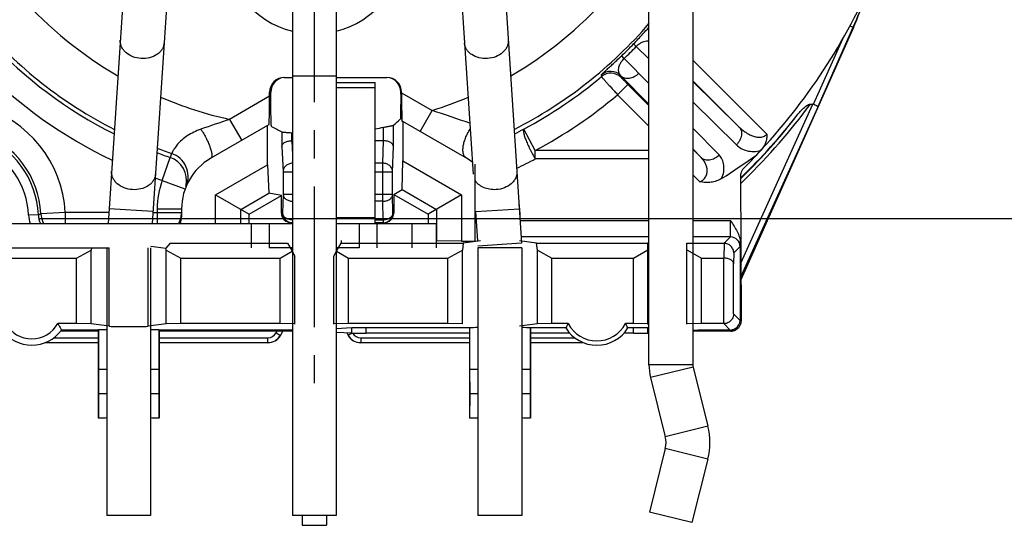
# Model space of a CAD drawing. Units: millimetres. Extents: x 0 to 420, y 0 to 297.
# Drawn here: x 323 to 384, y 166 to 198 of the extents above; entities that cross this region are included whole.
import ezdxf
from ezdxf.enums import TextEntityAlignment as Align

# ---------------------------------------------------------------- set-up
doc = ezdxf.new("R2010")
doc.units = ezdxf.units.MM
doc.header["$LTSCALE"] = 23.1
doc.linetypes.add('CENTER', pattern=[0.6, 0.375, -0.075, 0.075, -0.075])
doc.layers.get('0').update_dxf_attribs({"linetype": 'CONTINUOUS'})
for name, color, linetype in [('AUSFORMSCHRAEGEN', 7, 'CONTINUOUS'), ('BEZUGSACHSEN', 7, 'CONTINUOUS'), ('FASEN', 7, 'CONTINUOUS'), ('RUNDUNGEN', 7, 'CONTINUOUS'), ('ZEICHNUNGSBEMASSUNGEN', 7, 'CONTINUOUS')]:
    doc.layers.add(name, color=color, linetype=linetype)
doc.styles.get("Standard").update_dxf_attribs({"font": 'txt', "width": 0.7})
doc.styles.add('TEXTSTYLE_3', font='gdt', dxfattribs={"width": 0.7})
doc.dimstyles.new('DIMSTYLE_3', dxfattribs={"dimtxt": 3.5, "dimasz": 3.5, "dimexe": 1.5, "dimexo": 0, "dimgap": 0.875, "dimtad": 1, "dimdec": 3, "dimlfac": 0.333333, "dimdsep": 46, "dimtxsty": 'STANDARD', "dimblk": '_FILLED', "dimblk1": '_FILLED', "dimblk2": '_FILLED', "dimcen": 0.09, "dimclrt": 5, "dimazin": 2, "dimtol": 1, "dimtp": 0.1, "dimtm": 0.1, "dimtfac": 1, "dimtdec": 3, "dimtofl": 0, "dimtmove": 0, "dimatfit": 3, "dimldrblk": '_FILLED', "dimfxl": 1, "dimtolj": 1, "dimarcsym": 0})

# ---------------------------------------------------------------- blocks, each defined once
blk = doc.blocks.new('_FILLED')
at = {"color": 0, "linetype": 'BYBLOCK'}
blk.add_solid([(0, 0), (-1, 0.125), (-1, -0.125)], dxfattribs=at)
blk = doc.blocks.new('*D3')
at = {"layer": 'ZEICHNUNGSBEMASSUNGEN', "color": 2, "linetype": 'CONTINUOUS'}
for p, q in [((382.895, 244.794), (391.404, 244.794)), ((389.904, 244.794), (389.904, 215.094)), ((389.904, 185.394), (389.904, 215.094)), ((324.535, 185.394), (391.404, 185.394))]:
    blk.add_line(p, q, dxfattribs=at)
at = {"layer": 'ZEICHNUNGSBEMASSUNGEN', "color": 2, "linetype": 'CONTINUOUS', "xscale": 3.5, "yscale": 3.5, "zscale": 3.5}
for p, rotation in [((389.904, 244.794), 90), ((389.904, 185.394), 270)]:
    blk.add_blockref('_FILLED', p, dxfattribs=dict(at, rotation=rotation))
at = {"layer": 'ZEICHNUNGSBEMASSUNGEN', "color": 5, "linetype": 'CONTINUOUS'}
for s, height, width, p in [(']', 3.5, 0.428571, (389.029, 236.19)), ('.003', 2.45, 0.714286, (388.504, 231.94)), ('.780', 3.5, 0.732143, (389.029, 220.456)), ('[', 3.5, 0.428571, (389.029, 214.581)), ('0,1', 2.45, 0.642857, (388.504, 207.969)), ('19,8', 3.5, 0.678571, (389.029, 197.998))]:
    blk.add_text(s, height=height, rotation=90, dxfattribs=dict(at, width=width)).set_placement(p, align=Align.CENTER)
at = {"layer": 'ZEICHNUNGSBEMASSUNGEN', "color": 5, "linetype": 'CONTINUOUS', "style": 'TEXTSTYLE_3'}
for p in [(388.504, 227.011), (388.504, 204.177)]:
    blk.add_text('`', height=2.45, rotation=90, dxfattribs=at).set_placement(p, align=Align.CENTER)

msp = doc.modelspace()

# ---------------------------------------------------------------- linework, layer by layer
at = {"color": 7, "linetype": 'CONTINUOUS'}
for p, q in [((330.2572, 206.9628), (328.8138, 185.0939)), ((332.9513, 206.785), (331.5197, 185.0939)), ((350.0572, 206.785), (351.2887, 188.1262)), ((352.7513, 206.9628), (354.2748, 183.8804)), ((340.1542, 202.2839), (340.1542, 167.0939)), ((342.8542, 202.2839), (342.8542, 167.0939)), ((362.1142, 176.3939), (362.1142, 202.3739)), ((364.8142, 202.3739), (364.8142, 176.3939)), ((351.4402, 185.8306), (351.5597, 184.0209)), ((337.6358, 183.5939), (337.6358, 185.0939)), ((345.3727, 183.5939), (345.3727, 185.0939)), ((349.0042, 185.0939), (349.0042, 183.5939)), ((320.9242, 183.5939), (328.8765, 183.5939)), ((327.783, 183.5939), (327.7677, 183.4493)), ((328.7242, 183.5939), (328.7242, 167.0939)), ((331.4242, 183.5939), (331.4242, 167.0939)), ((340.1542, 183.5939), (338.7326, 183.5939)), ((344.2759, 183.5939), (342.8542, 183.5939)), ((351.5842, 183.5939), (351.5842, 167.0939)), ((354.2842, 183.5939), (354.2842, 167.0939)), ((364.8321, 176.2487), (365.7394, 172.6101)), ((362.2123, 175.5954), (363.1197, 171.9568)), ((363.1196, 171.2305), (362.1411, 167.3119)), ((365.7391, 170.5764), (364.7606, 166.6578)), ((331.4242, 167.0939), (328.7242, 167.0939)), ((342.854, 167.0939), (340.1545, 167.0939)), ((342.2542, 167.0939), (342.2542, 166.4941)), ((354.2842, 167.0939), (351.5842, 167.0939)), ((364.7606, 166.6578), (362.1411, 167.3119)), ((340.7542, 166.4939), (342.2542, 166.4939))]:
    msp.add_line(p, q, dxfattribs=at)
at = {"color": 9, "linetype": 'CONTINUOUS'}
for p, q in [((342.8542, 194.1839), (340.1542, 194.1839)), ((345.2542, 193.4482), (342.8542, 193.4482)), ((331.5683, 185.8306), (328.8741, 186.0084)), ((351.4402, 185.8306), (354.1344, 186.0084)), ((338.7326, 185.0939), (338.7326, 183.5939)), ((345.2542, 185.4396), (342.8542, 185.4396)), ((344.2759, 185.0939), (344.2759, 183.5939)), ((347.5042, 185.0939), (347.5042, 183.5939)), ((354.2748, 183.8804), (351.5807, 183.7026)), ((328.8765, 178.7603), (328.8765, 183.5939)), ((354.2842, 183.5939), (351.5842, 183.5939)), ((364.8142, 176.3939), (362.1142, 176.3939)), ((364.8321, 176.2487), (362.2123, 175.5954)), ((365.7394, 172.6101), (363.1197, 171.9568)), ((365.7391, 170.5764), (363.1196, 171.2305))]:
    msp.add_line(p, q, dxfattribs=at)
at = {"color": 3, "linetype": 'CONTINUOUS'}
for p, q in [((342.8542, 193.7939), (345.2542, 193.7939)), ((345.2542, 185.0939), (345.2542, 193.7938)), ((320.9242, 185.0939), (340.1542, 185.0939)), ((342.8542, 185.0939), (349.0042, 185.0939)), ((340.7542, 167.0939), (340.7542, 166.4941))]:
    msp.add_line(p, q, dxfattribs=at)
at = {"color": 7, "linetype": 'CONTINUOUS'}
for centre, radius, start, end in [((336.9292, 185.9939), 3.6, 120, 180), ((349.0792, 185.9939), 3.6, 53.116444, 60), ((365.4142, 176.3939), 3.3, 180, 194.002535), ((365.4142, 176.3939), 0.6, 180, 194.002535), ((361.6642, 171.5939), 4.2, 345.979401, 14.002535), ((361.6642, 171.5939), 1.5, 345.979401, 14.002535)]:
    msp.add_arc(centre, radius, start, end, dxfattribs=at)
at = {"color": 9, "linetype": 'CONTINUOUS'}
for points, knots in [([(330.8379, 195.2627), (330.664, 195.2741), (330.3277, 195.3463), (329.9612, 195.559), (329.7443, 195.7878), (329.6292, 195.9762), (329.5634, 196.1779), (329.5546, 196.3169), (329.559, 196.3846)], [0, 0, 0, 0, 0.2787257, 0.5411379, 0.6636786, 0.7800274, 0.8914076, 1, 1, 1, 1]), ([(332.2531, 196.2068), (332.2486, 196.1391), (332.2217, 196.0024), (332.1299, 195.8111), (331.991, 195.6395), (331.7459, 195.4412), (331.3546, 195.2785), (331.0117, 195.2512), (330.8379, 195.2627)], [0, 0, 0, 0, 0.1085924, 0.2199726, 0.3363214, 0.4588621, 0.7212743, 1, 1, 1, 1]), ([(352.1706, 195.2627), (351.9968, 195.2512), (351.6539, 195.2785), (351.2626, 195.4412), (351.0175, 195.6395), (350.8786, 195.8111), (350.7868, 196.0024), (350.7599, 196.1391), (350.7554, 196.2068)], [0, 0, 0, 0, 0.2787257, 0.5411379, 0.6636786, 0.7800274, 0.8914076, 1, 1, 1, 1]), ([(353.4495, 196.3846), (353.4539, 196.3169), (353.4451, 196.1779), (353.3793, 195.9762), (353.2642, 195.7878), (353.0473, 195.559), (352.6808, 195.3463), (352.3445, 195.2741), (352.1706, 195.2627)], [0, 0, 0, 0, 0.1085924, 0.2199726, 0.3363214, 0.4588621, 0.7212743, 1, 1, 1, 1]), ([(330.3045, 187.1821), (330.1307, 187.1935), (329.7944, 187.2657), (329.4279, 187.4784), (329.211, 187.7072), (329.0958, 187.8956), (329.03, 188.0973), (329.0212, 188.2363), (329.0257, 188.304)], [0, 0, 0, 0, 0.2787257, 0.5411379, 0.6636786, 0.7800274, 0.8914076, 1, 1, 1, 1]), ([(331.7198, 188.1262), (331.7153, 188.0585), (331.6883, 187.9218), (331.5965, 187.7305), (331.4577, 187.5589), (331.2126, 187.3606), (330.8213, 187.1979), (330.4784, 187.1706), (330.3045, 187.1821)], [0, 0, 0, 0, 0.1085924, 0.2199726, 0.3363214, 0.4588621, 0.7212743, 1, 1, 1, 1]), ([(353.9828, 188.304), (353.9873, 188.2363), (353.9785, 188.0973), (353.9127, 187.8956), (353.7975, 187.7072), (353.5806, 187.4784), (353.2141, 187.2657), (352.8778, 187.1935), (352.7039, 187.1821)], [0, 0, 0, 0, 0.1085924, 0.2199726, 0.3363214, 0.4588621, 0.7212743, 1, 1, 1, 1]), ([(352.7039, 187.1821), (352.5696, 187.1732), (352.3026, 187.1859), (351.9285, 187.2955), (351.614, 187.4868), (351.4575, 187.6674), (351.4011, 187.7644)], [0, 0, 0, 0, 0.2702811, 0.5308849, 0.7747918, 1, 1, 1, 1])]:
    msp.add_open_spline(points, degree=3, knots=knots, dxfattribs=at)
at = {"layer": 'AUSFORMSCHRAEGEN', "color": 7, "linetype": 'CONTINUOUS'}
for p, q in [((338.6273, 191.1312), (335.1292, 189.1116)), ((350.8792, 189.1116), (346.9621, 191.3732)), ((351.4042, 184.0106), (351.4042, 188.7424)), ((337.4948, 185.6674), (339.4757, 186.8111)), ((346.3965, 186.8897), (348.5137, 185.6674)), ((326.8694, 178.9259), (325.7131, 178.9259)), ((357.1439, 178.9259), (356.1391, 178.9259)), ((361.1542, 178.9259), (360.6646, 178.9259)), ((328.1992, 178.4596), (325.878, 178.4596)), ((328.1992, 178.5282), (325.9295, 178.5282)), ((328.1992, 178.5282), (328.1992, 173.0939)), ((328.2102, 178.5392), (328.2102, 176.0939)), ((331.9383, 178.5392), (331.9383, 176.0939)), ((340.1542, 178.5282), (331.9492, 178.5282)), ((331.9492, 178.5282), (331.9492, 173.0939)), ((340.1542, 178.4596), (331.9492, 178.4596)), ((343.8133, 178.3332), (342.8542, 178.3857)), ((351.0592, 178.6612), (344.7021, 178.6612)), ((351.0592, 178.3266), (344.7021, 178.3266)), ((351.0592, 178.6612), (351.0592, 173.0939)), ((351.0702, 178.6722), (351.0702, 176.0939)), ((354.7983, 178.6722), (354.7983, 176.0939)), ((356.9902, 178.6612), (354.8092, 178.6612)), ((354.8092, 178.6612), (354.8092, 173.0939)), ((357.2428, 178.3266), (354.8092, 178.3266)), ((361.1664, 178.3266), (360.5657, 178.3266)), ((361.1664, 178.6612), (360.8183, 178.6612)), ((362.1142, 178.3365), (362.0552, 178.3332)), ((367.1542, 178.4596), (365.1321, 178.4596)), ((367.12, 178.5282), (367.4424, 178.5282)), ((328.7242, 176.0939), (328.2102, 176.0939)), ((328.2102, 176.0939), (328.2145, 174.5939)), ((331.9383, 176.0939), (331.4242, 176.0939)), ((331.9383, 176.0939), (331.934, 174.5939)), ((351.5842, 176.0939), (351.0702, 176.0939)), ((351.0702, 176.0939), (351.0745, 174.5939)), ((354.7983, 176.0939), (354.2842, 176.0939)), ((354.7983, 176.0939), (354.794, 174.5939)), ((328.2145, 174.5939), (328.2077, 173.1023)), ((328.7242, 174.5939), (328.2145, 174.5939)), ((331.934, 174.5939), (331.4242, 174.5939)), ((331.934, 174.5939), (331.9408, 173.1023)), ((351.0745, 174.5939), (351.0677, 173.1023)), ((351.5842, 174.5939), (351.0745, 174.5939)), ((354.794, 174.5939), (354.2842, 174.5939)), ((354.794, 174.5939), (354.8008, 173.1023))]:
    msp.add_line(p, q, dxfattribs=at)
at = {"layer": 'AUSFORMSCHRAEGEN', "color": 9, "linetype": 'CONTINUOUS'}
for p, q in [((343.8133, 178.3332), (343.8133, 178.6546)), ((344.7021, 178.3266), (344.7021, 178.6612)), ((361.1664, 178.3266), (361.1664, 178.6612)), ((362.0552, 178.3332), (362.0552, 178.6546)), ((365.1321, 178.5282), (365.1321, 178.4596))]:
    msp.add_line(p, q, dxfattribs=at)
at = {"layer": 'AUSFORMSCHRAEGEN', "color": 7, "linetype": 'CONTINUOUS'}
for centre, radius, start, end in [((324.1042, 179.8439), 1.8523, 209.709747, 330.290253), ((364.2358, 174.629), 8.292, 148.788541, 150.903796), ((358.9042, 179.8439), 1.9853, 207.542436, 332.457564), ((353.3449, 174.4966), 8.5554, 29.128768, 31.178894), ((324.1042, 179.8439), 2.25, 215.78583, 324.21417), ((358.9042, 179.8439), 2.25, 211.711815, 328.288185), ((338.6464, 178.6439), 0.9, 270, 330), ((344.3621, 178.6439), 0.9, 210, 270)]:
    msp.add_arc(centre, radius, start, end, dxfattribs=at)
for centre, major_axis, start_param, end_param in [((363.2542, 183.8954), (1.2, 0), 2.8321686, 3.1415927), ((363.2542, 178.8918), (1.2, 0), 3.1415927, 3.4584962), ((330.0742, 178.5282), (2.25, 0), 2.215946, 2.5471231), ((330.0742, 178.7609), (1.2, 0), -3.0805061, -0.0610865), ((330.0742, 178.5282), (2.25, 0), 0.5944696, 0.9256466), ((344.7021, 178.3345), (0.9, 0), -2.9834749, -1.5707963), ((352.9342, 178.6612), (2.25, 0), 2.215946, 2.5471231), ((352.9342, 178.6612), (2.25, 0), 0.5944696, 0.9256466), ((361.1664, 178.3345), (0.9, 0), -1.5707963, -0.1581178), ((365.1321, 178.4517), (0.9, 0), 1.5707963, 1.9318889)]:
    msp.add_ellipse(centre, major_axis=major_axis, ratio=0.0087269, start_param=start_param, end_param=end_param, dxfattribs=at)
for points, knots in [([(325.7131, 178.9259), (325.7322, 178.8929), (325.807, 178.7618), (325.8781, 178.6286), (325.9295, 178.5282)], [0, 0, 0, 0, 0.2528189, 1, 1, 1, 1]), ([(367.7867, 179.0938), (367.7869, 179.037), (367.7722, 178.9219), (367.6811, 178.708), (367.5458, 178.5813), (367.4424, 178.5282)], [0, 0, 0, 0, 0.2467473, 0.495574, 1, 1, 1, 1]), ([(367.1542, 178.4596), (367.204, 178.4596), (367.3038, 178.4708), (367.3982, 178.5055), (367.4424, 178.5282)], [0, 0, 0, 0, 0.5000392, 1, 1, 1, 1]), ([(328.722, 173.108), (328.6714, 173.1076), (328.4999, 173.1062), (328.3285, 173.1044), (328.2077, 173.1023)], [0, 0, 0, 0, 0.2953372, 1, 1, 1, 1]), ([(331.9408, 173.1023), (331.9062, 173.1029), (331.7347, 173.1054), (331.5633, 173.107), (331.4265, 173.108)], [0, 0, 0, 0, 0.2020771, 1, 1, 1, 1]), ([(351.582, 173.108), (351.5314, 173.1076), (351.3599, 173.1062), (351.1885, 173.1044), (351.0677, 173.1023)], [0, 0, 0, 0, 0.2953372, 1, 1, 1, 1]), ([(354.8008, 173.1023), (354.7662, 173.1029), (354.5947, 173.1054), (354.4233, 173.107), (354.2865, 173.108)], [0, 0, 0, 0, 0.2020771, 1, 1, 1, 1])]:
    msp.add_open_spline(points, degree=3, knots=knots, dxfattribs=at)
at = {"layer": 'BEZUGSACHSEN', "color": 7, "linetype": 'CENTER'}
msp.add_line((341.5042, 215.0939), (341.5042, 173.5669), dxfattribs=at)
at = {"layer": 'BEZUGSACHSEN', "color": 9, "linetype": 'CONTINUOUS'}
for start, end in [(221.623767, 239.953656), (300.055574, 318.376233), (246.909371, 257.53018), (287.505355, 293.101897)]:
    msp.add_arc((341.5042, 215.0939), 24.15, start, end, dxfattribs=at)
at = {"layer": 'FASEN', "color": 7, "linetype": 'CONTINUOUS'}
for p, q in [((338.6273, 188.7063), (338.6273, 191.1312)), ((346.9621, 191.3732), (346.9621, 188.9483)), ((335.4292, 186.8599), (338.6273, 188.7063)), ((338.6273, 188.7063), (338.6975, 186.9608)), ((346.9153, 187.1892), (346.9621, 188.9483)), ((346.9621, 188.9483), (350.5792, 186.8599)), ((335.4292, 186.8599), (337.4948, 185.6674)), ((335.4292, 185.0939), (335.4292, 186.8599)), ((336.976, 185.9669), (338.6975, 186.9608)), ((339.4757, 186.8111), (338.6975, 186.9608)), ((346.3965, 186.8897), (346.9153, 187.1892)), ((346.9153, 187.1892), (349.0325, 185.9669)), ((350.5792, 186.8599), (348.5137, 185.6674)), ((350.5792, 186.8599), (350.5792, 184.0106)), ((336.976, 185.0939), (336.976, 185.9669)), ((349.0325, 185.9669), (349.0325, 184.034)), ((332.6361, 183.8752), (332.3679, 183.5708)), ((332.6361, 183.8752), (339.8542, 183.8752)), ((339.8542, 183.8752), (340.1342, 183.3828)), ((342.8743, 183.3828), (343.1542, 183.8752)), ((343.1542, 184.0394), (343.1542, 183.8752)), ((343.1542, 183.8752), (350.6728, 183.8752)), ((350.5792, 184.0106), (349.0325, 184.034)), ((350.5792, 184.0106), (351.4042, 184.0106)), ((350.6728, 183.8752), (350.6277, 183.4493)), ((351.7365, 184.027), (350.6728, 183.8752)), ((355.1957, 183.8752), (354.132, 184.027)), ((355.1957, 183.8752), (362.0542, 183.8752)), ((355.2408, 183.4493), (355.1957, 183.8752)), ((362.0542, 178.8918), (362.0542, 183.8954)), ((364.4542, 178.8918), (364.4542, 183.8752)), ((326.8694, 182.9614), (327.7677, 183.4493)), ((327.7677, 178.9185), (327.7677, 183.4493)), ((331.4398, 183.7032), (332.3679, 183.5708)), ((332.3808, 183.4493), (332.3679, 183.5708)), ((332.3808, 183.4493), (333.2791, 182.9614)), ((332.3808, 178.9185), (332.3808, 183.4493)), ((339.4042, 182.9614), (340.1342, 183.3828)), ((340.1115, 183.5939), (340.1542, 183.5198)), ((340.1342, 183.3828), (340.3042, 183.0898)), ((342.7042, 183.0898), (342.8743, 183.3828)), ((342.8542, 183.5198), (342.897, 183.5939)), ((342.8743, 183.3828), (343.6042, 182.9614)), ((349.7294, 182.9614), (350.6277, 183.4493)), ((350.6277, 178.9185), (350.6277, 183.4493)), ((355.2408, 183.4493), (356.1391, 182.9614)), ((355.2408, 178.9185), (355.2408, 183.4493)), ((361.1542, 182.9614), (362.0542, 183.481)), ((364.4542, 183.481), (365.3542, 182.9614)), ((321.8542, 182.9614), (326.8694, 182.9614)), ((326.8694, 178.9259), (326.8694, 182.9614)), ((333.2791, 182.9614), (339.4042, 182.9614)), ((333.2791, 178.9259), (333.2791, 182.9614)), ((339.4042, 178.9259), (339.4042, 182.9614)), ((340.3042, 178.8918), (340.3042, 183.0898)), ((342.7042, 178.8918), (342.7042, 183.0898)), ((343.6042, 182.9614), (349.7294, 182.9614)), ((343.6042, 178.9259), (343.6042, 182.9614)), ((349.7294, 178.9259), (349.7294, 182.9614)), ((356.1391, 182.9614), (361.1542, 182.9614)), ((356.1391, 178.9259), (356.1391, 182.9614)), ((361.1542, 178.9259), (361.1542, 182.9614)), ((365.3542, 178.9259), (365.3542, 182.9614)), ((327.7677, 178.9185), (326.8694, 178.9259)), ((328.8765, 178.7603), (327.7677, 178.9185)), ((332.3808, 178.9185), (331.272, 178.7603)), ((333.2791, 178.9259), (332.3808, 178.9185)), ((339.4042, 178.9259), (333.2791, 178.9259)), ((340.3042, 178.918), (339.4042, 178.9259)), ((343.6042, 178.9259), (342.7042, 178.918)), ((349.7294, 178.9259), (343.6042, 178.9259)), ((350.6277, 178.9185), (349.7294, 178.9259)), ((355.2408, 178.9185), (354.132, 178.7603)), ((356.1391, 178.9259), (355.2408, 178.9185)), ((362.0542, 178.918), (361.1542, 178.9259)), ((365.3542, 178.9259), (364.4542, 178.918))]:
    msp.add_line(p, q, dxfattribs=at)
at = {"layer": 'FASEN', "color": 9, "linetype": 'CONTINUOUS'}
msp.add_line((331.272, 178.7603), (331.272, 183.5939), dxfattribs=at)
at = {"layer": 'RUNDUNGEN', "color": 7, "linetype": 'CONTINUOUS'}
for p, q in [((374.7076, 197.1816), (367.7787, 181.6191)), ((339.6533, 194.0939), (340.1542, 194.0939)), ((342.8542, 194.0939), (345.9782, 194.0939)), ((360.8206, 193.6672), (362.1142, 192.3736)), ((367.6588, 191.0496), (364.8142, 193.8942)), ((338.753, 192.9358), (338.753, 193.1939)), ((338.8316, 192.5853), (338.8316, 193.1939)), ((346.8259, 193.0608), (346.8259, 193.1939)), ((346.8783, 193.1536), (346.8783, 193.1939)), ((372.0562, 192.4506), (372.2109, 192.4506)), ((338.7137, 191.1811), (338.6273, 191.1312)), ((346.9045, 191.4064), (346.9621, 191.3732)), ((340.1542, 190.1939), (340.1074, 190.1939)), ((345.7755, 190.1939), (345.2542, 190.1939)), ((364.8142, 189.6756), (365.3299, 189.1623)), ((367.7583, 188.0553), (367.7867, 179.0938)), ((339.4757, 185.7413), (339.4757, 186.8111)), ((346.3965, 186.8897), (346.3965, 185.7413)), ((333.3292, 185.9939), (333.3292, 185.5107)), ((337.4948, 185.0939), (337.4948, 185.6674)), ((348.5137, 185.6674), (348.5137, 185.0939)), ((340.1542, 185.1413), (340.076, 185.1413)), ((345.7965, 185.1413), (345.2542, 185.1413)), ((349.0042, 184.0481), (349.0325, 184.034)), ((362.1142, 184.2683), (354.2492, 184.2683)), ((364.4542, 183.8752), (366.7361, 183.8752)), ((367.1292, 184.2683), (364.8142, 184.2683)), ((367.7369, 183.8772), (367.7219, 179.1263)), ((365.3542, 182.9614), (366.7275, 182.9614)), ((367.3275, 179.5207), (367.3275, 182.615)), ((366.7275, 178.9259), (365.3542, 178.9259)), ((343.8133, 178.6546), (342.8542, 178.6021)), ((362.1142, 178.6513), (362.0552, 178.6546)), ((367.12, 178.5282), (365.1321, 178.5282))]:
    msp.add_line(p, q, dxfattribs=at)
at = {"layer": 'RUNDUNGEN', "color": 9, "linetype": 'CONTINUOUS'}
for p, q in [((372.5094, 192.2703), (374.6971, 197.1839)), ((374.4852, 197.2782), (374.6971, 197.1839)), ((372.2571, 192.4411), (374.0529, 196.4746)), ((361.3309, 196.0035), (361.1657, 196.1625)), ((361.3309, 196.0035), (362.1142, 195.2349)), ((360.5947, 195.2672), (360.4356, 195.4324)), ((362.1143, 193.7184), (360.5947, 195.2672)), ((369.3732, 190.608), (364.8142, 195.1669)), ((359.171, 194.2503), (359.1821, 194.1476)), ((362.1142, 192.4412), (360.3893, 194.2002)), ((360.3893, 194.2002), (360.3989, 194.0963)), ((360.1843, 193.0308), (360.8206, 193.6672)), ((364.8142, 193.8393), (367.6588, 191.0496)), ((338.753, 192.9358), (336.2897, 191.5136)), ((338.753, 193.1939), (338.8316, 193.1939)), ((346.8259, 193.1939), (346.8783, 193.1939)), ((346.8783, 193.1536), (348.7684, 192.0623)), ((360.1843, 193.0308), (362.1142, 191.1008)), ((364.8143, 192.5861), (367.5045, 189.947)), ((367.7754, 182.6582), (372.2109, 192.4506)), ((372.5094, 192.2703), (367.7781, 181.8247)), ((348.0184, 190.7633), (348.7684, 192.0623)), ((336.2897, 191.5136), (337.0397, 190.2146)), ((345.7755, 190.1939), (345.7755, 191.0244)), ((346.3754, 189.8475), (346.3754, 191.1454)), ((339.5076, 190.7366), (339.5076, 189.8475)), ((340.1074, 190.6883), (340.1074, 190.1939)), ((355.1163, 189.5903), (354.41, 190.9135)), ((366.4325, 189.3165), (364.8142, 190.9662)), ((339.5076, 189.8475), (339.5783, 188.2886)), ((340.1152, 190.1939), (340.1542, 189.3337)), ((345.7284, 188.8083), (345.7703, 190.1939)), ((346.3283, 188.2886), (346.3754, 189.8475)), ((332.7195, 189.4046), (332.6249, 189.1631)), ((362.1142, 189.5903), (355.1155, 189.5903)), ((355.1163, 189.0772), (355.1163, 189.5903)), ((365.3299, 189.1623), (364.8142, 189.688)), ((332.139, 187.7441), (332.6249, 189.1631)), ((345.7284, 188.8083), (345.2542, 188.8083)), ((345.7284, 186.4655), (345.7284, 188.8083)), ((362.1142, 189.0772), (355.1169, 189.0772)), ((339.5783, 188.2886), (340.1542, 188.2886)), ((339.5783, 188.2886), (339.5783, 186.8898)), ((345.2542, 188.2886), (346.3283, 188.2886)), ((346.3283, 186.8898), (346.3283, 188.2886)), ((364.8142, 188.0979), (365.2467, 187.6673)), ((332.139, 187.7441), (333.531, 187.2355)), ((339.5783, 186.8898), (339.5482, 185.7413)), ((340.1542, 186.8898), (339.5783, 186.8898)), ((346.3283, 186.8898), (345.2542, 186.8898)), ((346.3483, 185.7413), (346.3283, 186.8898)), ((345.7284, 186.4655), (345.2542, 186.4655)), ((345.7484, 185.317), (345.7284, 186.4655)), ((324.5103, 185.6336), (323.911, 185.6075)), ((326.1679, 185.7803), (324.6703, 185.6996)), ((328.8591, 185.7803), (326.1679, 185.7803)), ((326.1679, 185.7803), (326.1679, 185.0939)), ((331.5683, 185.7803), (333.3292, 185.7803)), ((331.8292, 185.9939), (333.3292, 185.9939)), ((331.8292, 185.9939), (331.8292, 185.0939)), ((339.5482, 185.7413), (339.4757, 185.7413)), ((346.3965, 185.7413), (346.3483, 185.7413)), ((345.2542, 185.317), (345.7484, 185.317)), ((345.7484, 185.317), (345.7484, 185.1413)), ((362.1142, 185.2552), (354.1792, 185.2552)), ((367.1462, 185.2552), (364.8142, 185.2552)), ((366.7387, 183.8752), (366.7249, 182.9614)), ((366.7361, 183.8752), (367.1292, 184.2683)), ((367.3375, 183.2766), (367.3275, 182.615)), ((367.3375, 183.2766), (367.7291, 183.6683)), ((366.7275, 178.9259), (366.7275, 182.9614)), ((367.3275, 179.5207), (367.7219, 179.1263)), ((366.7223, 178.9259), (367.12, 178.5282)), ((339.1569, 178.3492), (339.2206, 178.4596)), ((339.1569, 178.3492), (339.4166, 178.1992)), ((339.4166, 178.1992), (339.567, 178.4596)), ((343.5047, 178.3501), (343.5919, 178.1992)), ((343.8233, 178.3328), (343.5919, 178.1992)), ((324.9355, 177.7545), (328.1992, 177.7545)), ((325.4677, 178.0544), (328.1992, 178.0544)), ((331.9492, 178.0544), (338.6464, 178.0544)), ((331.9492, 177.7545), (338.6464, 177.7545)), ((338.6464, 177.7545), (338.6464, 178.0544)), ((344.3621, 178.0544), (351.0592, 178.0544)), ((344.3621, 178.0544), (344.3621, 177.7545)), ((344.3621, 177.7545), (351.0592, 177.7545)), ((354.8092, 178.0544), (357.5482, 178.0544)), ((354.8092, 177.7545), (358.0822, 177.7545))]:
    msp.add_line(p, q, dxfattribs=at)
for centre, radius, start, end in [((341.5042, 202.2839), 5.51, 182.225188, 255.807815), ((341.5042, 202.2839), 5.51, 284.192185, 357.774812), ((360.9804, 203.2897), 15.0143, 336.004217, 343.582451), ((341.5042, 215.0939), 27.1498, 220.668485, 243.041201), ((341.5042, 215.0939), 27.1498, 296.968977, 319.424416), ((341.5042, 215.0939), 27.409, 223.053257, 243.270356), ((341.5042, 215.0939), 27.2942, 313.916195, 316.083805), ((341.5042, 215.0939), 27.5235, 313.916195, 316.083805), ((341.5042, 215.0939), 28.9089, 224.667824, 244.516574), ((341.5042, 215.0939), 27.409, 298.091127, 310.163085), ((359.7529, 193.5636), 0.9001, 45.009485, 130.276355), ((359.7625, 193.4598), 0.9001, 45.006812, 130.157804), ((341.5042, 215.0939), 28.9089, 298.088811, 310.253403), ((319.0042, 185.3939), 7.174, 3.087916, 74.462524), ((341.5019, 214.9397), 37.9385, 314.328628, 323.645678), ((289.418, 14.8917), 186.8473, 70.729723, 71.479635), ((341.503, 214.8262), 37.6369, 315.114274, 322.371205), ((496.8371, -277.0905), 495.3436, 108.911858, 109.128163), ((319.0042, 185.3939), 5.6743, 3.087916, 70.202746), ((319.0042, 185.3939), 5.5113, 2.492102, 69.586154), ((341.4968, 215.2261), 27.5292, 296.617448, 297.975196), ((319.0042, 185.3939), 4.9114, 2.493085, 66.946441), ((341.5042, 215.0939), 27.409, 249.26529, 251.097463), ((341.5042, 215.0939), 27.1498, 249.10368, 251.121222), ((332.2341, 187.9853), 1.5001, 338.433135, 71.11921), ((332.139, 187.7441), 1.4999, 348.298549, 71.099937), ((341.3937, 214.934), 29.2728, 295.444361, 297.956643), ((341.5099, 214.8194), 37.6273, 314.44622, 315.11426), ((341.5042, 215.0939), 28.9089, 250.167457, 251.097463), ((336.9292, 185.9939), 5.1, 159.929937, 180), ((332.128, 187.746), 1.511, 346.920041, 348.312583), ((341.5146, 214.8146), 37.6205, 314.253446, 314.446205), ((341.4975, 214.9443), 37.9448, 313.815764, 314.328405), ((349.0802, 185.481), 5.099, 5.795055, 8.925739), ((326.0151, 185.6999), 2.1061, 182.514496, 196.741467), ((311.951, 216.2864), 33.126, 292.280251, 292.57954), ((326.0096, 185.699), 1.5007, 182.50091, 203.815686), ((326.1712, 185.7813), 1.5031, 183.119023, 207.273466), ((331.8258, 185.7812), 1.5034, 349.85886, 359.968955), ((340.1481, 185.7411), 0.5998, 179.98694, 263.132025), ((349.0757, 185.4807), 5.1035, 0.001868, 5.792976), ((331.8312, 185.7794), 1.4979, 332.753686, 349.888414), ((367.1291, 183.6682), 0.6, 0.005267, 89.994733), ((338.6464, 178.6439), 0.5895, 270.000078, 330), ((344.3621, 178.6439), 0.5895, 212.074564, 270.000013), ((338.6464, 178.6439), 0.8894, 270, 330), ((344.3621, 178.6439), 0.8894, 210, 270)]:
    msp.add_arc(centre, radius, start, end, dxfattribs=at)
at = {"layer": 'RUNDUNGEN', "color": 7, "linetype": 'CONTINUOUS'}
for centre, radius, start, end in [((341.5042, 215.0939), 37.5, 316.595089, 336.926082), ((360.9914, 203.2873), 15.0138, 336.004243, 343.825671), ((341.5042, 215.0939), 37.8, 314.011437, 322.048699), ((341.5042, 215.0939), 24.4455, 278.825335, 280.062697), ((341.5042, 215.0939), 24.4455, 266.724207, 266.834256), ((340.5828, 228.5916), 48.323, 302.561791, 305.652271), ((368.3666, 188.0569), 0.6083, 168.572599, 180.152786), ((368.3611, 188.0582), 0.6027, 135.113007, 168.589121), ((345.7485, 185.7412), 0.5998, 281.208608, 0.007469), ((367.1221, 179.1288), 0.5997, 302.693936, 359.761229), ((367.1199, 179.1174), 0.5892, 270.004403, 272.679013), ((367.1189, 179.1349), 0.6067, 272.701316, 281.048467)]:
    msp.add_arc(centre, radius, start, end, dxfattribs=at)
for centre, major_axis, ratio, start_param, end_param in [((339.6533, 193.1939), (0.9003, 0), 0.9996573, 1.5707963, 3.1415927), ((339.7319, 193.1939), (0.9003, 0), 0.9996573, 1.7298235, 3.1415927), ((345.9258, 193.1939), (0.9001, 0), 0.9998477, 0, 1.5127946), ((345.9782, 193.1939), (0.9001, 0), 0.9998477, 0, 1.5707963), ((338.7137, 192.9131), (0.0005, 1.7322), 0.0226738, -3.1284937, -1.5576974), ((346.9045, 193.1385), (-0.0002, 1.7321), 0.0151154, 1.562067, 3.1328633), ((371.8991, 191.6498), (0.3584, 0.7912), 0.3453847, 0.0011446, 0.1551836), ((354.734, 215.0939), (30.948, 0), 0.9040235, -2.1089924, -2.0851813), ((311.4798, 215.0939), (46.8177, 0), 0.7672856, -0.729735, -0.7160247), ((341.5042, 214.8567), (0, 37.3378), 0.9999798, -2.3551115, -2.3237292), ((340.076, 185.7413), (0.6002, 0), 0.9996573, -3.1415927, -1.5707963), ((345.7965, 185.7413), (0.6001, 0), 0.9998477, -1.5707963, 0), ((331.8292, 185.5107), (0, 1.5001), 0.9999619, -1.8529381, -1.5707963), ((344.7021, 178.6533), (0.9, 0), 0.0087269, 1.5707963, 2.9834749), ((361.1664, 178.6533), (0.9, 0), 0.0087269, 0.1581178, 1.5707963), ((365.1321, 178.536), (0.9, 0), 0.0087269, 4.3511537, 4.712389)]:
    msp.add_ellipse(centre, major_axis=major_axis, ratio=ratio, start_param=start_param, end_param=end_param, dxfattribs=at)
at = {"layer": 'RUNDUNGEN', "color": 9, "linetype": 'CONTINUOUS'}
for points, knots in [([(361.1657, 196.1625), (361.3605, 196.3648), (361.6786, 196.7029), (361.9909, 197.0463), (362.1143, 197.1818)], [0, 0, 0, 0, 0.605048, 1, 1, 1, 1]), ([(361.3309, 196.0035), (361.4077, 196.0839), (361.5556, 196.2063), (361.7803, 196.3154), (361.9614, 196.3554), (362.0681, 196.3533), (362.115, 196.3463)], [0, 0, 0, 0, 0.3769192, 0.6422416, 0.8393823, 1, 1, 1, 1]), ([(359.171, 194.2503), (359.1709, 194.2511), (359.1724, 194.2535), (359.1753, 194.2575), (359.1806, 194.2634), (359.1915, 194.275), (359.211, 194.2942), (359.2411, 194.3229), (359.2806, 194.3597), (359.3299, 194.405), (359.3894, 194.4593), (359.4598, 194.5234), (359.5416, 194.5978), (359.6752, 194.7195), (359.8732, 194.9012), (360.1419, 195.1517), (360.3342, 195.3348), (360.4356, 195.4324)], [0, 0, 0, 0, 0.0014378, 0.0043641, 0.0088649, 0.0149754, 0.0321292, 0.0560813, 0.0871368, 0.1256486, 0.172048, 0.2268106, 0.2904787, 0.363594, 0.5399861, 0.7561192, 1, 1, 1, 1]), ([(360.3893, 194.2002), (360.3451, 194.2467), (360.2685, 194.3641), (360.2284, 194.601), (360.2881, 194.8414), (360.4165, 195.0735), (360.5258, 195.2014), (360.5947, 195.2672)], [0, 0, 0, 0, 0.1602568, 0.3401596, 0.5842104, 0.7621483, 1, 1, 1, 1]), ([(359.1821, 194.1476), (359.1825, 194.1469), (359.1845, 194.1447), (359.1883, 194.1399), (359.1947, 194.1325), (359.2077, 194.1175), (359.23, 194.0923), (359.2634, 194.0545), (359.3055, 194.0071), (359.3561, 193.9505), (359.4145, 193.8851), (359.5065, 193.7825), (359.6365, 193.6378), (359.8069, 193.4485), (359.9918, 193.2436), (360.1193, 193.1026), (360.1843, 193.0308)], [0, 0, 0, 0, 0.0017436, 0.0058625, 0.0123413, 0.0211619, 0.045754, 0.0794495, 0.1218818, 0.1726363, 0.2312596, 0.2971582, 0.4482172, 0.6200486, 0.8063881, 1, 1, 1, 1]), ([(360.3893, 194.2002), (360.4202, 194.1697), (360.4918, 194.116), (360.6638, 194.0445), (360.9206, 194.0357), (361.2265, 194.1408), (361.4088, 194.2738), (361.491, 194.3536)], [0, 0, 0, 0, 0.1067324, 0.2170926, 0.45409, 0.7182129, 1, 1, 1, 1]), ([(360.3989, 194.0963), (360.3989, 194.0959), (360.3998, 194.095), (360.4012, 194.0931), (360.4039, 194.0902), (360.4092, 194.0842), (360.4185, 194.0744), (360.4325, 194.0598), (360.4502, 194.0415), (360.4714, 194.0196), (360.496, 193.9944), (360.5348, 193.9549), (360.5895, 193.8994), (360.6614, 193.8269), (360.7394, 193.7485), (360.7932, 193.6946), (360.8206, 193.6672)], [0, 0, 0, 0, 0.0017674, 0.0058892, 0.0123691, 0.0211932, 0.0458068, 0.0795477, 0.1220428, 0.1728679, 0.2315597, 0.2975164, 0.4486339, 0.620419, 0.8066066, 1, 1, 1, 1]), ([(367.6588, 191.0496), (367.6893, 191.0187), (367.743, 190.9471), (367.8145, 190.7748), (367.8233, 190.5178), (367.7178, 190.2116), (367.5845, 190.0292), (367.5045, 189.947)], [0, 0, 0, 0, 0.1067207, 0.2170745, 0.4540777, 0.7182199, 1, 1, 1, 1]), ([(367.6588, 191.0496), (367.7708, 190.9388), (367.953, 190.7853), (368.2207, 190.6163), (368.4357, 190.5106), (368.6654, 190.4331), (368.8693, 190.4034), (369.0363, 190.4141), (369.1625, 190.4461), (369.2805, 190.5091), (369.3456, 190.5723), (369.3732, 190.608)], [0, 0, 0, 0, 0.2414597, 0.3626983, 0.4846007, 0.6076854, 0.7329846, 0.7972646, 0.8631419, 0.9308742, 1, 1, 1, 1]), ([(334.5217, 190.9042), (334.2249, 190.8011), (333.8079, 190.6045), (333.3496, 190.2542), (333.0974, 189.9988), (332.9222, 189.769), (332.8112, 189.5888), (332.7519, 189.4727), (332.7257, 189.4192), (332.7195, 189.4046)], [0, 0, 0, 0, 0.3915795, 0.5663996, 0.7168586, 0.8375582, 0.925789, 0.9802017, 1, 1, 1, 1]), ([(334.5217, 190.9042), (334.5836, 190.8108), (334.702, 190.6199), (334.8609, 190.3284), (334.9961, 190.0413), (335.1009, 189.7733), (335.1622, 189.5666), (335.19, 189.421), (335.1995, 189.3306), (335.1987, 189.2535), (335.1876, 189.1905), (335.1657, 189.1417), (335.142, 189.1189), (335.1293, 189.1115)], [0, 0, 0, 0, 0.1709019, 0.3424636, 0.506204, 0.6546482, 0.7810588, 0.8344081, 0.8805983, 0.9195515, 0.951543, 0.9776139, 1, 1, 1, 1]), ([(350.8793, 189.1116), (350.8354, 189.1369), (350.7541, 189.2143), (350.6819, 189.3784), (350.6529, 189.5835), (350.666, 189.8221), (350.7201, 190.0856), (350.8129, 190.3629), (350.9406, 190.6426), (351.0459, 190.8231), (351.1033, 190.9112)], [0, 0, 0, 0, 0.0776021, 0.1656803, 0.2699701, 0.3919728, 0.5300217, 0.6805813, 0.838942, 1, 1, 1, 1]), ([(354.41, 190.9135), (354.4046, 190.9102), (354.3946, 190.9025), (354.38, 190.88), (354.3754, 190.8399), (354.3799, 190.7819), (354.39, 190.7068), (354.4089, 190.616), (354.4377, 190.5113), (354.4764, 190.3945), (354.5239, 190.2669), (354.5792, 190.13), (354.664, 189.9334), (354.7586, 189.7317), (354.8623, 189.5282), (354.9729, 189.3257), (355.0599, 189.1766), (355.1163, 189.0772)], [0, 0, 0, 0, 0.0095144, 0.0185013, 0.0392616, 0.0679776, 0.1058051, 0.1521487, 0.2063654, 0.2678358, 0.335866, 0.4096667, 0.4882533, 0.6555971, 0.7422152, 0.8293513, 1, 1, 1, 1]), ([(367.5045, 189.947), (367.5922, 189.861), (367.795, 189.7085), (368.1583, 189.5633), (368.575, 189.515), (368.8632, 189.56), (369.0078, 189.6026)], [0, 0, 0, 0, 0.2285764, 0.4654957, 0.719668, 1, 1, 1, 1]), ([(365.3299, 189.1623), (365.3608, 189.1318), (365.4324, 189.0781), (365.6047, 189.0066), (365.8617, 188.9978), (366.1679, 189.1032), (366.3503, 189.2365), (366.4325, 189.3165)], [0, 0, 0, 0, 0.1067211, 0.217075, 0.4540781, 0.7182196, 1, 1, 1, 1]), ([(366.5907, 187.8644), (366.6496, 187.9996), (366.7329, 188.2708), (366.7462, 188.6767), (366.6482, 189.0372), (366.5123, 189.2352), (366.4325, 189.3165)], [0, 0, 0, 0, 0.2862997, 0.5441944, 0.778687, 1, 1, 1, 1]), ([(340.1542, 188.8076), (340.0791, 188.8041), (339.9314, 188.7731), (339.7423, 188.6587), (339.6122, 188.4904), (339.5793, 188.3546), (339.5783, 188.2886)], [0, 0, 0, 0, 0.2658725, 0.5228463, 0.7667002, 1, 1, 1, 1]), ([(346.3283, 188.2886), (346.3276, 188.3564), (346.2934, 188.4964), (346.1567, 188.6678), (345.959, 188.7808), (345.8057, 188.8077), (345.7284, 188.8083)], [0, 0, 0, 0, 0.2330683, 0.4768289, 0.7340988, 1, 1, 1, 1]), ([(365.2467, 187.6673), (365.3214, 187.6964), (365.463, 187.7773), (365.6175, 187.9635), (365.6952, 188.1853), (365.7045, 188.4111), (365.6625, 188.6261), (365.5559, 188.8895), (365.4283, 189.0629), (365.3299, 189.1623)], [0, 0, 0, 0, 0.1349311, 0.2688074, 0.398455, 0.5234599, 0.6450708, 0.7645321, 1, 1, 1, 1]), ([(339.5783, 186.8898), (339.5797, 186.8354), (339.6166, 186.7195), (339.7496, 186.5846), (339.9364, 186.4939), (340.0799, 186.4693), (340.1542, 186.4662)], [0, 0, 0, 0, 0.2101919, 0.446117, 0.7128936, 1, 1, 1, 1]), ([(345.7284, 186.4655), (345.8052, 186.4662), (345.9542, 186.4876), (346.1494, 186.5764), (346.2693, 186.6954), (346.3187, 186.8055), (346.3278, 186.8622), (346.3283, 186.8898)], [0, 0, 0, 0, 0.2866294, 0.5536286, 0.7890709, 0.8967785, 1, 1, 1, 1]), ([(340.148, 185.317), (340.0715, 185.318), (339.9229, 185.3398), (339.7283, 185.4293), (339.5887, 185.5661), (339.5497, 185.6854), (339.5482, 185.7413)], [0, 0, 0, 0, 0.2867216, 0.5542389, 0.7904366, 1, 1, 1, 1]), ([(346.3483, 185.7413), (346.3479, 185.7136), (346.3387, 185.657), (346.2893, 185.5468), (346.1694, 185.4279), (345.9743, 185.3391), (345.8252, 185.3177), (345.7484, 185.317)], [0, 0, 0, 0, 0.103222, 0.2109308, 0.4463755, 0.7133774, 1, 1, 1, 1]), ([(367.1292, 184.2683), (367.1296, 184.2686), (367.13, 184.2706), (367.1307, 184.2742), (367.1313, 184.2802), (367.1324, 184.2922), (367.1335, 184.3126), (367.1348, 184.3433), (367.136, 184.3822), (367.1373, 184.4291), (367.1385, 184.4836), (367.1401, 184.5707), (367.1419, 184.6962), (367.1437, 184.8646), (367.1452, 185.0536), (367.1459, 185.1862), (367.1462, 185.2552)], [0, 0, 0, 0, 0.0017437, 0.0055887, 0.011583, 0.0197277, 0.0424377, 0.0736283, 0.1131081, 0.1606495, 0.2160103, 0.278854, 0.4254756, 0.5972438, 0.7904053, 1, 1, 1, 1]), ([(367.7291, 183.6683), (367.7295, 183.6686), (367.7297, 183.6702), (367.7306, 183.6749), (367.7313, 183.6852), (367.7323, 183.702), (367.7332, 183.7253), (367.7342, 183.7547), (367.7356, 183.806), (367.7364, 183.8475), (367.7369, 183.8772)], [0, 0, 0, 0, 0.0066693, 0.0207356, 0.0715131, 0.1524973, 0.2635542, 0.404448, 0.5746035, 1, 1, 1, 1])]:
    msp.add_open_spline(points, degree=3, knots=knots, dxfattribs=at)
at = {"layer": 'RUNDUNGEN', "color": 7, "linetype": 'CONTINUOUS'}
for points, knots in [([(346.8259, 193.0608), (346.8259, 192.9625), (346.8256, 192.7692), (346.8242, 192.4879), (346.822, 192.2269), (346.8193, 192.0267), (346.8168, 191.884), (346.8148, 191.7926), (346.8126, 191.7132), (346.8104, 191.6464), (346.8083, 191.5991), (346.8066, 191.5682), (346.8053, 191.5504), (346.8041, 191.5363), (346.8029, 191.5256), (346.8016, 191.519), (346.8009, 191.5154), (346.8001, 191.5147)], [0, 0, 0, 0, 0.1905872, 0.3748579, 0.5456391, 0.6967727, 0.7631404, 0.8224256, 0.8739896, 0.9173193, 0.9519153, 0.9657943, 0.9773501, 0.9865599, 0.9934039, 0.9978711, 1, 1, 1, 1]), ([(338.8527, 191.244), (338.8487, 191.3236), (338.8427, 191.5097), (338.8337, 191.9568), (338.8316, 192.3243), (338.8316, 192.5853)], [0, 0, 0, 0, 0.1781294, 0.4163862, 1, 1, 1, 1]), ([(371.3108, 191.8472), (371.361, 191.9115), (371.4658, 192.0367), (371.6086, 192.1826), (371.732, 192.2895), (371.8302, 192.3625), (371.9187, 192.4142), (371.9951, 192.4433), (372.0358, 192.4506), (372.0562, 192.4506)], [0, 0, 0, 0, 0.250002, 0.499973, 0.624987, 0.7499852, 0.8749246, 0.9374779, 1, 1, 1, 1]), ([(372.5094, 192.2703), (372.5107, 192.2742), (372.5072, 192.2856), (372.4858, 192.3104), (372.4356, 192.3475), (372.3556, 192.3944), (372.2919, 192.4255), (372.2571, 192.4411)], [0, 0, 0, 0, 0.0390119, 0.103369, 0.3189005, 0.632102, 1, 1, 1, 1]), ([(338.8704, 191.0712), (338.8691, 191.072), (338.8675, 191.0769), (338.8653, 191.0856), (338.8632, 191.1001), (338.861, 191.1192), (338.8589, 191.1435), (338.8558, 191.1856), (338.8539, 191.2197), (338.8527, 191.244)], [0, 0, 0, 0, 0.0257457, 0.079291, 0.1617043, 0.2729701, 0.4128803, 0.581138, 1, 1, 1, 1]), ([(345.7755, 191.0244), (345.8138, 191.0312), (345.8891, 191.0449), (345.9986, 191.0654), (346.0999, 191.0852), (346.1893, 191.1033), (346.2547, 191.117), (346.2985, 191.1266), (346.3243, 191.1323), (346.3448, 191.1372), (346.3602, 191.1406), (346.3694, 191.1436), (346.3744, 191.1444), (346.3754, 191.1454)], [0, 0, 0, 0, 0.1906043, 0.3751208, 0.5458452, 0.69662, 0.8218621, 0.8733719, 0.9166947, 0.9512924, 0.9768583, 0.9931615, 1, 1, 1, 1]), ([(339.5076, 190.7366), (339.5089, 190.7359), (339.5138, 190.7355), (339.5235, 190.7338), (339.5389, 190.7321), (339.5595, 190.7298), (339.5852, 190.7272), (339.6289, 190.723), (339.694, 190.7172), (339.7831, 190.71), (339.8843, 190.7025), (339.9938, 190.6951), (340.0691, 190.6905), (340.1074, 190.6883)], [0, 0, 0, 0, 0.0073829, 0.0239861, 0.0496346, 0.0841289, 0.1272076, 0.1783905, 0.3029392, 0.4532726, 0.6239403, 0.8088143, 1, 1, 1, 1]), ([(369.3732, 190.608), (369.3787, 190.5167), (369.3724, 190.3323), (369.2821, 189.9762), (369.1317, 189.7363), (369.0078, 189.6026)], [0, 0, 0, 0, 0.2504271, 0.5009501, 1, 1, 1, 1]), ([(339.5076, 189.8475), (339.5085, 189.8686), (339.5177, 189.9126), (339.5515, 189.9745), (339.6044, 190.0324), (339.7055, 190.1062), (339.8367, 190.1578), (339.9847, 190.187), (340.0659, 190.1939), (340.1074, 190.1939)], [0, 0, 0, 0, 0.084778, 0.1763915, 0.2792747, 0.396277, 0.6749719, 0.8341069, 1, 1, 1, 1]), ([(346.3754, 189.8475), (346.3748, 189.8688), (346.3661, 189.9132), (346.3326, 189.9758), (346.2794, 190.0342), (346.1772, 190.1086), (346.005, 190.1749), (345.8522, 190.1939), (345.7703, 190.1939)], [0, 0, 0, 0, 0.084685, 0.1760172, 0.2786327, 0.3955349, 0.6747248, 1, 1, 1, 1]), ([(366.5907, 187.8644), (366.4939, 187.8025), (366.2834, 187.7018), (365.9426, 187.6236), (365.5922, 187.614), (365.3609, 187.6455), (365.2467, 187.6673)], [0, 0, 0, 0, 0.2478983, 0.4980583, 0.7491426, 1, 1, 1, 1]), ([(367.1462, 185.2552), (367.2172, 185.1491), (367.3589, 184.9366), (367.6109, 184.5015), (367.7377, 184.1273), (367.7369, 183.8772)], [0, 0, 0, 0, 0.2528344, 0.5047265, 1, 1, 1, 1]), ([(367.3375, 183.2766), (367.3373, 183.3531), (367.3066, 183.5084), (367.1755, 183.7069), (366.9768, 183.8422), (366.8177, 183.8752), (366.7387, 183.8752)], [0, 0, 0, 0, 0.2458607, 0.494166, 0.7458835, 1, 1, 1, 1]), ([(367.3275, 182.615), (367.3271, 182.6362), (367.3192, 182.6805), (367.2867, 182.7432), (367.2344, 182.8016), (367.1332, 182.8761), (366.9616, 182.9424), (366.8094, 182.9614), (366.7275, 182.9614)], [0, 0, 0, 0, 0.0847244, 0.1758921, 0.2781187, 0.3947019, 0.6736318, 1, 1, 1, 1]), ([(367.3275, 179.5207), (367.3269, 179.4533), (367.3014, 179.3134), (367.1874, 179.1203), (366.9895, 178.9666), (366.8142, 178.9259), (366.7223, 178.9259)], [0, 0, 0, 0, 0.2160907, 0.4460106, 0.7049811, 1, 1, 1, 1]), ([(367.4461, 178.6241), (367.4302, 178.6138), (367.3644, 178.5757), (367.2912, 178.5503), (367.2352, 178.5394)], [0, 0, 0, 0, 0.2485801, 1, 1, 1, 1])]:
    msp.add_open_spline(points, degree=3, knots=knots, dxfattribs=at)

# ---------------------------------------------------------------- dimensions: what is measured, and where the dimension line sits
at = {"layer": 'ZEICHNUNGSBEMASSUNGEN', "color": 2, "linetype": 'CONTINUOUS'}
dim = msp.add_linear_dim(base=(389.9042, 185.3939), p1=(382.8952, 244.7939), p2=(324.5347, 185.3939), angle=270, dimstyle='DIMSTYLE_3', dxfattribs=at)
dim.commit()
dim.dimension.update_dxf_attribs({"geometry": '*D3', "text_midpoint": (389.9042, 215.0939), "dimtype": 160})

doc.saveas('drawing.dxf')
